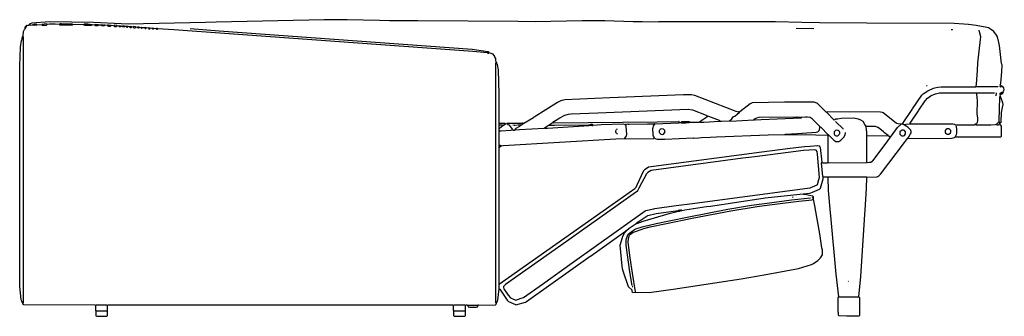
# Model space of a CAD drawing. Extents: x 35 to 115, y -20 to 100.
# Drawn here: x 91 to 113, y 78 to 85 of the extents above; entities that cross this region are included whole.
import ezdxf

# ---------------------------------------------------------------- set-up
doc = ezdxf.new("R2010")
doc.units = 0
doc.header["$MEASUREMENT"] = 0
doc.layers.add('DIBUJOS', color=7, linetype='CONTINUOUS')

# ---------------------------------------------------------------- blocks, each defined once
blk = doc.blocks.new('BLOCK_10')
at = {"layer": 'DIBUJOS', "color": 250}
for points in [[(91.413, 84.648), (91.413, 84.654), (91.425, 84.665)], [(91.431, 84.665), (91.425, 84.665)], [(91.437, 84.665), (91.431, 84.665)], [(91.431, 84.66), (91.431, 84.665)], [(112.667, 83.32), (112.661, 83.331), (112.671, 83.361), (112.675, 83.371), (112.693, 83.621), (112.702, 83.772), (112.695, 83.783), (112.688, 83.8), (112.641, 84.195), (112.628, 84.26), (112.601, 84.38), (112.579, 84.421), (112.522, 84.503), (112.465, 84.539), (112.4, 84.577), (112.326, 84.598), (112.134, 84.633), (111.966, 84.651), (111.653, 84.674), (109.741, 84.686), (108.704, 84.692), (108.315, 84.697), (107.742, 84.712), (105.192, 84.712), (105.187, 84.706), (104.827, 84.709), (104.625, 84.715), (104.01, 84.735), (103.512, 84.732), (102.486, 84.715), (102.11, 84.72), (99.914, 84.735), (99.908, 84.732), (99.299, 84.732), (99.074, 84.738), (98.372, 84.758), (97.868, 84.758), (95.504, 84.703), (95.267, 84.697), (93.58, 84.657), (93.424, 84.668), (92.822, 84.697), (91.86, 84.712), (91.472, 84.681), (91.437, 84.665)], [(91.807, 84.654), (91.79, 84.665), (91.743, 84.662), (91.686, 84.654)], [(92.074, 84.654), (92.086, 84.665)], [(92.091, 84.665), (92.086, 84.665)], [(92.097, 84.665), (92.091, 84.665)], [(92.091, 84.66), (92.091, 84.665)], [(92.103, 84.665), (92.097, 84.665)], [(92.109, 84.665), (92.103, 84.665)], [(92.115, 84.665), (92.109, 84.665)], [(92.109, 84.66), (92.109, 84.665)], [(92.341, 84.66), (92.115, 84.665)], [(91.28, 84.404), (91.289, 84.497), (91.31, 84.543), (91.321, 84.561)], [(91.321, 84.573), (91.321, 84.584), (91.327, 84.59)], [(91.321, 84.567), (91.321, 84.573)], [(91.327, 84.567), (91.321, 84.567)], [(91.321, 84.561), (91.321, 84.567)], [(91.327, 84.596), (91.332, 84.602)], [(91.327, 84.59), (91.327, 84.596)], [(91.332, 84.59), (91.327, 84.59)], [(91.327, 84.567), (91.338, 84.578), (91.338, 84.584)], [(91.332, 84.607), (91.338, 84.613)], [(91.332, 84.602), (91.332, 84.607)], [(91.338, 84.602), (91.332, 84.602)], [(91.338, 84.584), (91.332, 84.59)], [(91.338, 84.619), (91.35, 84.631), (91.355, 84.631)], [(91.338, 84.613), (91.338, 84.619)], [(91.344, 84.613), (91.338, 84.613)], [(91.344, 84.596), (91.338, 84.602)], [(91.338, 84.584), (91.344, 84.596)], [(91.35, 84.607), (91.344, 84.613)], [(91.344, 84.596), (91.35, 84.607)], [(91.35, 84.607), (91.361, 84.619), (91.361, 84.625)], [(91.361, 84.631), (91.355, 84.631)], [(91.367, 84.631), (91.361, 84.631)], [(91.361, 84.625), (91.361, 84.631)], [(91.367, 84.631), (91.408, 84.642)], [(91.413, 84.642), (91.408, 84.642)], [(91.413, 84.642), (91.413, 84.648)], [(91.425, 84.636), (91.413, 84.642)], [(91.431, 84.636), (91.425, 84.636)], [(91.431, 84.642), (91.431, 84.66)], [(91.431, 84.636), (91.431, 84.642)], [(91.437, 84.636), (91.431, 84.636)], [(91.437, 84.636), (91.489, 84.648)], [(91.489, 84.648), (91.495, 84.654), (91.512, 84.654)], [(91.512, 84.636), (91.5, 84.636), (91.489, 84.648)], [(91.518, 84.654), (91.512, 84.654)], [(91.518, 84.636), (91.512, 84.636)], [(91.524, 84.654), (91.518, 84.654)], [(91.518, 84.648), (91.518, 84.654)], [(91.518, 84.642), (91.518, 84.648)], [(91.518, 84.636), (91.518, 84.642)], [(91.524, 84.636), (91.518, 84.636)], [(91.581, 84.648), (91.57, 84.655), (91.564, 84.66), (91.524, 84.654)], [(91.524, 84.636), (91.575, 84.643), (91.581, 84.648)], [(91.581, 84.648), (91.686, 84.654)], [(91.686, 84.654), (91.697, 84.642), (91.79, 84.642), (91.801, 84.649), (91.807, 84.654)], [(92.074, 84.654), (91.981, 84.66), (91.86, 84.66), (91.807, 84.654)], [(92.086, 84.642), (92.074, 84.654)], [(92.091, 84.642), (92.086, 84.642)], [(92.091, 84.648), (92.091, 84.66)], [(92.091, 84.642), (92.091, 84.648)], [(92.097, 84.642), (92.091, 84.642)], [(92.103, 84.642), (92.097, 84.642)], [(92.109, 84.642), (92.103, 84.642)], [(92.109, 84.648), (92.109, 84.66)], [(92.109, 84.642), (92.109, 84.648)], [(92.115, 84.642), (92.109, 84.642)], [(92.341, 84.642), (92.115, 84.642)], [(92.346, 84.66), (92.341, 84.66)], [(92.346, 84.642), (92.341, 84.642)], [(92.352, 84.66), (92.346, 84.66)], [(92.346, 84.654), (92.346, 84.66)], [(92.346, 84.648), (92.346, 84.654)], [(92.346, 84.642), (92.346, 84.648)], [(92.352, 84.642), (92.346, 84.642)], [(92.364, 84.654), (92.352, 84.66)], [(92.352, 84.642), (92.364, 84.654)], [(92.601, 84.648), (92.364, 84.654)], [(92.601, 84.648), (92.613, 84.66), (92.619, 84.66)], [(92.619, 84.636), (92.613, 84.636), (92.601, 84.648)], [(92.624, 84.66), (92.619, 84.66)], [(92.624, 84.636), (92.619, 84.636)], [(92.63, 84.66), (92.624, 84.66)], [(92.624, 84.654), (92.624, 84.66)], [(92.624, 84.642), (92.624, 84.654)], [(92.624, 84.636), (92.624, 84.642)], [(92.63, 84.636), (92.624, 84.636)], [(92.787, 84.648), (92.694, 84.657), (92.63, 84.66)], [(92.63, 84.636), (92.775, 84.636), (92.787, 84.648)], [(92.845, 84.642), (92.787, 84.648)], [(92.926, 84.642), (92.92, 84.646), (92.856, 84.654), (92.845, 84.642)], [(92.845, 84.642), (92.856, 84.631), (92.914, 84.631), (92.926, 84.642)], [(92.984, 84.636), (92.926, 84.642)], [(92.984, 84.636), (92.995, 84.648), (93.019, 84.644), (93.042, 84.642)], [(93.042, 84.625), (92.995, 84.625), (92.984, 84.636)], [(93.047, 84.642), (93.042, 84.642)], [(93.047, 84.625), (93.042, 84.625)], [(93.053, 84.642), (93.047, 84.642)], [(93.047, 84.636), (93.047, 84.642)], [(93.047, 84.631), (93.047, 84.636)], [(93.047, 84.625), (93.047, 84.631)], [(93.053, 84.625), (93.047, 84.625)], [(93.065, 84.636), (93.053, 84.642)], [(93.053, 84.625), (93.065, 84.636)], [(93.123, 84.631), (93.065, 84.636)], [(93.123, 84.631), (93.134, 84.642)], [(93.134, 84.619), (93.123, 84.631)], [(93.14, 84.642), (93.134, 84.642)], [(93.14, 84.619), (93.134, 84.619)], [(93.146, 84.642), (93.14, 84.642)], [(93.14, 84.636), (93.14, 84.642)], [(93.14, 84.625), (93.14, 84.636)], [(93.14, 84.619), (93.14, 84.625)], [(93.146, 84.619), (93.14, 84.619)], [(93.204, 84.631), (93.146, 84.642)], [(93.146, 84.619), (93.192, 84.619), (93.204, 84.631)], [(93.268, 84.625), (93.204, 84.631)], [(93.337, 84.625), (93.331, 84.628), (93.279, 84.636), (93.268, 84.625)], [(93.268, 84.625), (93.279, 84.613), (93.326, 84.613), (93.337, 84.625)], [(93.372, 84.619), (93.337, 84.625)], [(93.424, 84.619), (93.385, 84.627), (93.372, 84.619)], [(93.372, 84.619), (93.384, 84.607), (93.412, 84.607), (93.424, 84.619)], [(93.447, 84.613), (93.424, 84.619)], [(93.447, 84.613), (93.459, 84.625), (93.471, 84.621), (93.482, 84.619)], [(93.482, 84.602), (93.459, 84.602), (93.447, 84.613)], [(93.488, 84.619), (93.482, 84.619)], [(93.488, 84.602), (93.482, 84.602)], [(93.494, 84.619), (93.488, 84.619)], [(93.488, 84.613), (93.488, 84.619)], [(93.488, 84.607), (93.488, 84.613)], [(93.488, 84.602), (93.488, 84.607)], [(93.494, 84.602), (93.488, 84.602)], [(93.505, 84.613), (93.494, 84.619)], [(93.494, 84.602), (93.505, 84.613)], [(93.534, 84.607), (93.505, 84.613)], [(93.575, 84.607), (93.547, 84.615), (93.534, 84.607)], [(93.534, 84.607), (93.546, 84.596), (93.563, 84.596), (93.575, 84.607)], [(93.609, 84.602), (93.575, 84.607)], [(93.656, 84.602), (93.65, 84.605), (93.621, 84.613), (93.609, 84.602)], [(93.609, 84.602), (93.621, 84.59), (93.644, 84.59), (93.656, 84.602)], [(93.691, 84.596), (93.656, 84.602)], [(93.743, 84.596), (93.737, 84.599), (93.702, 84.607), (93.691, 84.596)], [(93.691, 84.596), (93.702, 84.584), (93.731, 84.584), (93.743, 84.596)], [(93.778, 84.59), (93.743, 84.596)], [(93.778, 84.59), (93.789, 84.602), (93.795, 84.596)], [(93.789, 84.578), (93.778, 84.59)], [(93.795, 84.578), (93.789, 84.578)], [(93.801, 84.596), (93.795, 84.596)], [(93.795, 84.59), (93.795, 84.596)], [(93.795, 84.584), (93.795, 84.59)], [(93.795, 84.578), (93.795, 84.584)], [(93.801, 84.578), (93.795, 84.578)], [(93.824, 84.59), (93.818, 84.596), (93.801, 84.596)], [(93.801, 84.578), (93.812, 84.578), (93.824, 84.59)], [(93.859, 84.584), (93.824, 84.59)], [(93.888, 84.584), (93.871, 84.592), (93.859, 84.584)], [(93.859, 84.584), (93.87, 84.573), (93.876, 84.573), (93.888, 84.584)], [(93.94, 84.578), (93.888, 84.584)], [(93.975, 84.578), (93.952, 84.586), (93.94, 84.578)], [(93.94, 84.578), (93.951, 84.567), (93.963, 84.567), (93.975, 84.578)], [(94.021, 84.573), (93.975, 84.578)], [(94.061, 84.573), (94.034, 84.581), (94.021, 84.573)], [(94.021, 84.573), (94.032, 84.561), (94.05, 84.561), (94.061, 84.573)], [(94.102, 84.567), (94.061, 84.573)], [(94.143, 84.567), (94.115, 84.575), (94.102, 84.567)], [(94.102, 84.567), (94.114, 84.555), (94.131, 84.555), (94.143, 84.567)], [(94.189, 84.561), (94.143, 84.567)], [(94.224, 84.561), (94.218, 84.567), (94.195, 84.567), (94.189, 84.561)], [(94.189, 84.561), (94.2, 84.549), (94.212, 84.549), (94.224, 84.561)], [(101.438, 84.033), (101.119, 84.065), (94.577, 84.535), (94.224, 84.561)], [(101.449, 84.056), (101.108, 84.105), (95.568, 84.511), (94.936, 84.555)], [(108.582, 84.561), (108.194, 84.567)], [(111.583, 84.544), (111.612, 84.544), (111.618, 84.549)], [(112.134, 83.296), (112.143, 83.349), (112.16, 83.645), (112.172, 83.813), (112.229, 84.323), (112.232, 84.381), (112.205, 84.492), (112.198, 84.526)], [(91.274, 78.551), (91.249, 78.603), (91.236, 78.633), (91.208, 78.934), (91.205, 78.94), (91.205, 83.749), (91.225, 84.155), (91.248, 84.3), (91.249, 84.306), (91.265, 84.386), (91.274, 84.399)], [(91.28, 84.399), (91.274, 84.399)], [(91.28, 84.399), (91.28, 84.404)], [(91.28, 84.393), (91.28, 84.399)], [(91.28, 78.557), (91.288, 78.58), (91.288, 84.37), (91.28, 84.393)], [(101.443, 84.033), (101.438, 84.033)], [(101.443, 84.039), (101.449, 84.05)], [(101.443, 84.033), (101.443, 84.039)], [(101.443, 84.033), (101.449, 84.027), (101.467, 84.027), (101.472, 84.033)], [(101.455, 84.056), (101.449, 84.056)], [(101.449, 84.05), (101.449, 84.056)], [(101.472, 84.039), (101.472, 84.045), (101.461, 84.052), (101.455, 84.056)], [(101.472, 84.033), (101.472, 84.039)], [(101.478, 84.033), (101.472, 84.033)], [(101.629, 83.83), (101.626, 83.882), (101.621, 83.911), (101.604, 83.94), (101.599, 83.951), (101.565, 84.004), (101.478, 84.033)], [(101.635, 78.557), (101.623, 78.569), (101.623, 83.807), (101.629, 83.818)], [(101.629, 83.824), (101.629, 83.83)], [(101.635, 83.824), (101.629, 83.824)], [(101.629, 83.818), (101.629, 83.824)], [(101.698, 82.496), (101.695, 83.128), (101.678, 83.662), (101.656, 83.777), (101.654, 83.784), (101.646, 83.818), (101.635, 83.824)], [(110.523, 82.478), (110.524, 82.484), (110.733, 82.797), (110.742, 82.81), (110.946, 83.105), (110.975, 83.134), (111.073, 83.205), (111.086, 83.213), (111.196, 83.26), (111.229, 83.269), (111.294, 83.282), (111.363, 83.287), (112.128, 83.291)], [(110.685, 82.484), (110.688, 82.495), (110.872, 82.768), (110.881, 82.781), (111.017, 82.982), (111.068, 83.041), (111.138, 83.092), (111.149, 83.098), (111.231, 83.132), (111.241, 83.136), (111.328, 83.157), (112.134, 83.157), (112.14, 83.151)], [(111.062, 83.314), (111.045, 83.314)], [(112.134, 83.291), (112.128, 83.291)], [(112.134, 83.291), (112.134, 83.296)], [(112.14, 83.291), (112.134, 83.291)], [(112.615, 83.291), (112.14, 83.291)], [(112.145, 83.151), (112.151, 83.157), (112.534, 83.157)], [(112.568, 83.093), (112.574, 83.157)], [(112.655, 83.296), (112.667, 83.32)], [(112.661, 83.291), (112.655, 83.291), (112.655, 83.296)], [(112.661, 83.122), (112.655, 83.128), (112.655, 83.151), (112.678, 83.164), (112.69, 83.163)], [(112.661, 83.291), (112.684, 83.298), (112.69, 83.302)], [(112.69, 83.302), (112.667, 83.32)], [(112.725, 83.18), (112.748, 83.227), (112.735, 83.267), (112.73, 83.278), (112.719, 83.296), (112.69, 83.302)], [(112.696, 83.163), (112.69, 83.163)], [(112.69, 83.146), (112.696, 83.157)], [(112.702, 83.163), (112.696, 83.163)], [(112.696, 83.157), (112.696, 83.163)], [(112.702, 83.163), (112.708, 83.169)], [(112.713, 83.151), (112.702, 83.163)], [(112.713, 83.169), (112.708, 83.169)], [(112.713, 83.175), (112.725, 83.18)], [(112.713, 83.169), (112.713, 83.175)], [(112.719, 83.163), (112.713, 83.169)], [(112.713, 83.151), (112.719, 83.157)], [(112.725, 83.163), (112.719, 83.163)], [(112.719, 83.157), (112.719, 83.163)], [(112.725, 83.163), (112.731, 83.169), (112.725, 83.18)], [(102.226, 82.49), (102.238, 82.495), (102.447, 82.622), (102.464, 82.634), (102.974, 82.953), (102.991, 82.964), (103.066, 82.999), (103.077, 83.002), (103.135, 83.015), (104.12, 83.055), (105.731, 83.122), (105.905, 83.122), (105.968, 83.108), (106.872, 82.761), (106.931, 82.745)], [(108.854, 82.739), (108.651, 82.93), (108.647, 82.932), (108.588, 82.954), (107.939, 82.954), (107.238, 82.94), (107.231, 82.939), (107.185, 82.92), (106.965, 82.745)], [(112.117, 82.478), (112.145, 82.49), (112.157, 82.502), (112.159, 82.519), (112.169, 82.554), (112.169, 82.606), (112.151, 82.699), (112.163, 82.995), (112.155, 83.047), (112.145, 83.146)], [(112.145, 83.151), (112.14, 83.151)], [(112.145, 83.146), (112.145, 83.151)], [(112.638, 82.536), (112.652, 83.07), (112.661, 83.088)], [(112.655, 82.502), (112.661, 82.502), (112.679, 82.519), (112.682, 82.531), (112.687, 82.728), (112.71, 82.838), (112.725, 82.902), (112.715, 82.937), (112.666, 83.081), (112.661, 83.088)], [(112.667, 83.122), (112.661, 83.122)], [(112.661, 83.088), (112.667, 83.117)], [(112.673, 83.122), (112.667, 83.122)], [(112.667, 83.117), (112.667, 83.122)], [(112.673, 83.122), (112.69, 83.14)], [(112.69, 83.14), (112.69, 83.146)], [(112.696, 83.14), (112.69, 83.14)], [(112.696, 83.14), (112.702, 83.14), (112.713, 83.151)], [(102.875, 82.513), (102.893, 82.529), (103.026, 82.611), (103.129, 82.671), (103.21, 82.695), (103.269, 82.702), (103.854, 82.725), (105.83, 82.803), (105.928, 82.784), (106.223, 82.669), (106.23, 82.666), (106.252, 82.657), (106.264, 82.647)], [(106.531, 82.542), (106.56, 82.536), (106.733, 82.549), (106.787, 82.593), (106.826, 82.641), (106.849, 82.648), (106.9, 82.689), (106.948, 82.728)], [(106.936, 82.745), (106.931, 82.745)], [(106.942, 82.745), (106.936, 82.745)], [(106.936, 82.739), (106.936, 82.745)], [(106.948, 82.728), (106.936, 82.739)], [(106.954, 82.745), (106.948, 82.751), (106.942, 82.745)], [(106.948, 82.728), (106.96, 82.739)], [(106.96, 82.745), (106.954, 82.745)], [(106.965, 82.745), (106.96, 82.745)], [(106.96, 82.739), (106.96, 82.745)], [(108.86, 82.739), (108.854, 82.739)], [(108.866, 82.739), (108.86, 82.739)], [(108.86, 82.734), (108.86, 82.739)], [(109.723, 82.42), (109.699, 82.466), (109.66, 82.531), (109.608, 82.561), (109.561, 82.586), (109.486, 82.597), (109.44, 82.606), (109.179, 82.597), (109.098, 82.586), (109.063, 82.58), (109.028, 82.565), (108.86, 82.734)], [(110.477, 82.473), (110.425, 82.481), (110.396, 82.491), (110.385, 82.497), (110.1, 82.721), (110.083, 82.729), (110.042, 82.737), (108.872, 82.745), (108.866, 82.739)], [(102.875, 82.507), (102.875, 82.513)], [(102.88, 82.507), (102.886, 82.502), (105.152, 82.528), (105.627, 82.531)], [(105.633, 82.525), (105.633, 82.531), (105.627, 82.531)], [(105.633, 82.507), (105.633, 82.525)], [(105.679, 82.507), (105.679, 82.519), (105.691, 82.531), (105.853, 82.531), (105.864, 82.519)], [(105.685, 82.502), (105.783, 82.504), (105.852, 82.512), (105.864, 82.519)], [(105.864, 82.519), (106.073, 82.519), (106.079, 82.525)], [(106.085, 82.525), (106.079, 82.525)], [(106.085, 82.531), (106.264, 82.647)], [(106.085, 82.525), (106.09, 82.519), (106.177, 82.519), (106.519, 82.539), (106.525, 82.542)], [(106.085, 82.525), (106.085, 82.531)], [(106.525, 82.548), (106.519, 82.553), (106.281, 82.645), (106.264, 82.647)], [(106.525, 82.542), (106.525, 82.548)], [(106.531, 82.542), (106.525, 82.542)], [(106.757, 82.542), (107.267, 82.571)], [(107.272, 82.571), (107.267, 82.571)], [(107.272, 82.577), (107.278, 82.583)], [(107.272, 82.571), (107.272, 82.577)], [(107.278, 82.571), (107.272, 82.571)], [(107.284, 82.583), (107.278, 82.583)], [(107.278, 82.571), (107.284, 82.565), (107.29, 82.571)], [(107.284, 82.589), (107.295, 82.596), (107.331, 82.615), (107.388, 82.626), (108.205, 82.635), (108.217, 82.635), (108.31, 82.63), (108.321, 82.623)], [(107.284, 82.583), (107.284, 82.589)], [(107.29, 82.577), (107.284, 82.583)], [(107.29, 82.571), (107.29, 82.577)], [(107.296, 82.571), (107.29, 82.571)], [(107.296, 82.571), (107.429, 82.574), (108.304, 82.615), (108.321, 82.623)], [(108.709, 82.42), (108.709, 82.426), (108.541, 82.594), (108.523, 82.605), (108.519, 82.607), (108.499, 82.617), (108.437, 82.629), (108.396, 82.626), (108.321, 82.623)], [(109.219, 82.368), (109.219, 82.374), (109.063, 82.526), (109.057, 82.531)], [(112.574, 82.473), (112.632, 82.531)], [(112.638, 82.531), (112.632, 82.531)], [(112.638, 82.531), (112.638, 82.536)], [(112.65, 82.502), (112.638, 82.531)], [(101.698, 82.49), (101.698, 82.496)], [(101.704, 82.49), (101.698, 82.49)], [(101.698, 82.484), (101.698, 82.49)], [(101.698, 82.461), (101.698, 82.484)], [(101.698, 82.455), (101.698, 82.461)], [(101.704, 82.455), (101.698, 82.455)], [(101.698, 82.449), (101.698, 82.455)], [(101.698, 82.391), (101.698, 82.449)], [(101.698, 82.386), (101.698, 82.391)], [(101.704, 82.386), (101.698, 82.386)], [(101.698, 82.38), (101.698, 82.386)], [(101.698, 82.333), (101.698, 82.38)], [(101.698, 82.328), (101.698, 82.333)], [(101.704, 82.328), (101.698, 82.328)], [(101.698, 82.322), (101.698, 82.328)], [(101.698, 82.009), (101.698, 82.322)], [(101.832, 82.484), (101.826, 82.49), (101.704, 82.49)], [(101.774, 82.444), (101.762, 82.455), (101.704, 82.455)], [(101.704, 82.386), (101.774, 82.444)], [(101.704, 82.328), (101.739, 82.33), (101.954, 82.343), (101.981, 82.349), (101.994, 82.357)], [(101.774, 82.444), (101.832, 82.484)], [(101.832, 82.484), (101.866, 82.49)], [(101.872, 82.49), (101.866, 82.49)], [(101.878, 82.49), (101.872, 82.49)], [(101.872, 82.484), (101.872, 82.49)], [(101.994, 82.357), (101.963, 82.396), (101.919, 82.449), (101.896, 82.462), (101.872, 82.484)], [(101.878, 82.49), (101.884, 82.496), (102.202, 82.496)], [(101.976, 82.449), (101.971, 82.449)], [(102.005, 82.449), (101.994, 82.455)], [(101.994, 82.357), (102.005, 82.345), (102.029, 82.345), (102.04, 82.351)], [(102.017, 82.449), (102.023, 82.455)], [(102.034, 82.449), (102.052, 82.455)], [(102.046, 82.351), (102.04, 82.351)], [(102.046, 82.357), (102.046, 82.362), (102.069, 82.386), (102.145, 82.431), (102.162, 82.444)], [(102.046, 82.351), (102.046, 82.357)], [(102.052, 82.351), (102.046, 82.351)], [(102.052, 82.351), (102.139, 82.354), (102.683, 82.386)], [(102.075, 82.449), (102.081, 82.455)], [(102.162, 82.449), (102.156, 82.455), (102.121, 82.449), (102.098, 82.455)], [(102.168, 82.449), (102.162, 82.449)], [(102.162, 82.444), (102.162, 82.449)], [(102.168, 82.449), (102.214, 82.478)], [(102.208, 82.496), (102.202, 82.496)], [(102.214, 82.496), (102.208, 82.496)], [(102.208, 82.49), (102.208, 82.496)], [(102.214, 82.484), (102.208, 82.49)], [(102.226, 82.49), (102.214, 82.496)], [(102.22, 82.484), (102.214, 82.484)], [(102.214, 82.478), (102.214, 82.484)], [(102.22, 82.484), (102.226, 82.49)], [(102.689, 82.386), (102.683, 82.386)], [(102.689, 82.391), (102.689, 82.397), (102.777, 82.453), (102.788, 82.455)], [(102.689, 82.386), (102.689, 82.391)], [(102.695, 82.386), (102.689, 82.386)], [(102.695, 82.386), (102.753, 82.388), (103.663, 82.442), (103.674, 82.449)], [(102.793, 82.455), (102.788, 82.455)], [(102.793, 82.461), (102.812, 82.477), (102.858, 82.506), (102.869, 82.507)], [(102.793, 82.455), (102.793, 82.461)], [(102.799, 82.455), (102.793, 82.455)], [(102.799, 82.455), (102.805, 82.449), (102.904, 82.452), (103.652, 82.463), (103.668, 82.455)], [(102.875, 82.507), (102.869, 82.507)], [(102.88, 82.507), (102.875, 82.507)], [(103.674, 82.455), (103.668, 82.455)], [(103.674, 82.455), (103.692, 82.467)], [(103.674, 82.449), (103.674, 82.455)], [(103.68, 82.449), (103.674, 82.449)], [(103.692, 82.444), (103.68, 82.449)], [(103.697, 82.467), (103.692, 82.467)], [(103.697, 82.444), (103.692, 82.444)], [(103.703, 82.467), (103.697, 82.467)], [(103.697, 82.461), (103.697, 82.467)], [(103.697, 82.449), (103.697, 82.461)], [(103.697, 82.444), (103.697, 82.449)], [(103.703, 82.444), (103.697, 82.444)], [(103.709, 82.467), (103.703, 82.467)], [(103.709, 82.444), (103.703, 82.444)], [(103.715, 82.467), (103.709, 82.467)], [(103.715, 82.444), (103.709, 82.444)], [(103.721, 82.467), (103.715, 82.467)], [(103.715, 82.461), (103.715, 82.467)], [(103.715, 82.449), (103.715, 82.461)], [(103.715, 82.444), (103.715, 82.449)], [(103.721, 82.444), (103.715, 82.444)], [(103.755, 82.455), (103.737, 82.465), (103.721, 82.467)], [(103.721, 82.444), (103.744, 82.444), (103.755, 82.455)], [(103.755, 82.455), (103.929, 82.464), (104.416, 82.478), (104.451, 82.467)], [(104.288, 82.252), (104.254, 82.281), (104.252, 82.286), (104.248, 82.293), (104.248, 82.328), (104.255, 82.344), (104.259, 82.351)], [(104.265, 82.362), (104.283, 82.374)], [(104.445, 82.165), (104.478, 82.201), (104.491, 82.246), (104.476, 82.427), (104.467, 82.449), (104.456, 82.461)], [(104.456, 82.467), (104.451, 82.467)], [(104.462, 82.467), (104.456, 82.467)], [(104.456, 82.461), (104.456, 82.467)], [(104.462, 82.467), (104.509, 82.478), (104.52, 82.473), (104.538, 82.476), (104.943, 82.478), (104.949, 82.484), (104.961, 82.478), (104.972, 82.478), (104.978, 82.484), (105.088, 82.484), (105.094, 82.478)], [(105.094, 82.171), (105.092, 82.176), (105.073, 82.212), (105.068, 82.235), (105.059, 82.386), (105.062, 82.392), (105.073, 82.436), (105.1, 82.473)], [(105.1, 82.478), (105.094, 82.478)], [(105.105, 82.478), (105.1, 82.478)], [(105.1, 82.473), (105.1, 82.478)], [(105.105, 82.478), (105.627, 82.502)], [(105.262, 82.246), (105.291, 82.258), (105.32, 82.293), (105.32, 82.333), (105.314, 82.345), (105.291, 82.368), (105.244, 82.374), (105.227, 82.368), (105.204, 82.345), (105.198, 82.328), (105.198, 82.299), (105.204, 82.281), (105.233, 82.252), (105.262, 82.246)], [(105.633, 82.502), (105.627, 82.502)], [(105.633, 82.502), (105.633, 82.507)], [(105.638, 82.502), (105.633, 82.502)], [(105.673, 82.502), (105.638, 82.502)], [(105.679, 82.502), (105.673, 82.502)], [(105.679, 82.502), (105.679, 82.507)], [(105.685, 82.502), (105.679, 82.502)], [(107.956, 82.252), (107.962, 82.255), (108.217, 82.273), (108.327, 82.278), (108.635, 82.297), (108.669, 82.304), (108.698, 82.333), (108.702, 82.346), (108.709, 82.409)], [(108.709, 82.415), (108.709, 82.42)], [(108.715, 82.415), (108.709, 82.415)], [(108.709, 82.409), (108.709, 82.415)], [(108.895, 82.241), (108.89, 82.247), (108.739, 82.399), (108.715, 82.415)], [(109.103, 82.217), (109.138, 82.246), (109.143, 82.259), (109.15, 82.27), (109.15, 82.293), (109.139, 82.311), (109.121, 82.333), (109.109, 82.337), (109.069, 82.345), (109.057, 82.339), (109.027, 82.305), (109.022, 82.299), (109.022, 82.264), (109.034, 82.241), (109.046, 82.229), (109.069, 82.22), (109.103, 82.217)], [(109.723, 82.415), (109.723, 82.42)], [(109.729, 82.415), (109.723, 82.415)], [(109.723, 82.409), (109.723, 82.415)], [(109.741, 82.223), (109.738, 82.298), (109.723, 82.409)], [(110.21, 82.217), (110.21, 82.223), (110.13, 82.288), (110.105, 82.309), (109.991, 82.398), (109.979, 82.404), (109.932, 82.42), (109.735, 82.42), (109.729, 82.415)], [(110.257, 82.188), (110.278, 82.218), (110.413, 82.403), (110.483, 82.467)], [(110.54, 82.217), (110.564, 82.229), (110.587, 82.264), (110.587, 82.304), (110.564, 82.333), (110.558, 82.335), (110.54, 82.345), (110.511, 82.345), (110.471, 82.316), (110.47, 82.311), (110.465, 82.304), (110.465, 82.258), (110.477, 82.241), (110.493, 82.228), (110.507, 82.221), (110.54, 82.217)], [(110.483, 82.473), (110.477, 82.473)], [(110.488, 82.473), (110.483, 82.473)], [(110.483, 82.467), (110.483, 82.473)], [(110.517, 82.473), (110.488, 82.473)], [(110.523, 82.473), (110.517, 82.473)], [(110.523, 82.473), (110.523, 82.478)], [(110.529, 82.473), (110.523, 82.473)], [(110.54, 82.467), (110.529, 82.473)], [(110.54, 82.467), (110.593, 82.476), (110.68, 82.478)], [(110.633, 82.165), (110.658, 82.199), (110.696, 82.259), (110.708, 82.287), (110.708, 82.322), (110.705, 82.328), (110.703, 82.345), (110.639, 82.409), (110.563, 82.453), (110.54, 82.467)], [(110.685, 82.478), (110.68, 82.478)], [(110.685, 82.478), (110.685, 82.484)], [(110.691, 82.478), (110.685, 82.478)], [(110.691, 82.478), (111.618, 82.484), (111.624, 82.481), (111.658, 82.471), (111.67, 82.461), (112.093, 82.461), (112.104, 82.468), (112.111, 82.473)], [(111.473, 82.264), (111.479, 82.263), (111.497, 82.252), (111.531, 82.252), (111.572, 82.287), (111.578, 82.299), (111.578, 82.333), (111.566, 82.351), (111.543, 82.369), (111.537, 82.374), (111.491, 82.374), (111.479, 82.368), (111.456, 82.339), (111.456, 82.293), (111.468, 82.27)], [(111.682, 82.2), (111.683, 82.205), (111.703, 82.247), (111.707, 82.275), (111.711, 82.281), (111.711, 82.374), (111.702, 82.409), (111.699, 82.432)], [(111.688, 82.194), (112.668, 82.199), (112.684, 82.212), (112.686, 82.223), (112.69, 82.229), (112.69, 82.432), (112.667, 82.461), (112.65, 82.473)], [(112.117, 82.473), (112.111, 82.473)], [(112.117, 82.473), (112.117, 82.478)], [(112.117, 82.473), (112.128, 82.461), (112.453, 82.461), (112.545, 82.47), (112.574, 82.473)], [(112.574, 82.473), (112.586, 82.461), (112.621, 82.461), (112.632, 82.468), (112.638, 82.473)], [(112.644, 82.473), (112.638, 82.473)], [(112.644, 82.478), (112.644, 82.49), (112.65, 82.496)], [(112.644, 82.473), (112.644, 82.478)], [(112.65, 82.473), (112.644, 82.473)], [(112.655, 82.502), (112.65, 82.502)], [(112.65, 82.496), (112.65, 82.502)], [(101.745, 82.003), (101.785, 82.011), (104.248, 82.151), (104.439, 82.159)], [(104.445, 82.159), (104.439, 82.159)], [(104.445, 82.159), (104.445, 82.165)], [(104.445, 82.159), (104.451, 82.154), (105.082, 82.162), (105.088, 82.165)], [(105.094, 82.165), (105.088, 82.165)], [(105.094, 82.165), (105.094, 82.171)], [(105.1, 82.165), (105.094, 82.165)], [(105.1, 82.165), (105.105, 82.164), (105.152, 82.148), (105.32, 82.148), (105.951, 82.177), (105.957, 82.171), (106.062, 82.174), (106.125, 82.179), (106.311, 82.191), (106.45, 82.197), (107.585, 82.244), (107.95, 82.246)], [(107.956, 82.246), (107.95, 82.246)], [(107.956, 82.246), (107.956, 82.252)], [(108.883, 82.229), (108.623, 82.232), (107.962, 82.243), (107.956, 82.246)], [(108.889, 82.229), (108.883, 82.229)], [(108.889, 82.229), (108.895, 82.235)], [(108.889, 82.223), (108.889, 82.229)], [(108.895, 81.643), (108.895, 82.217), (108.889, 82.223)], [(108.901, 82.241), (108.895, 82.241)], [(108.895, 82.235), (108.895, 82.241)], [(108.901, 82.241), (109.018, 82.126), (109.063, 82.096), (109.127, 82.096), (109.173, 82.125), (109.237, 82.188), (109.267, 82.241), (109.272, 82.293)], [(109.741, 82.217), (109.741, 82.223)], [(109.747, 82.217), (109.741, 82.217)], [(109.741, 82.212), (109.741, 82.217)], [(109.741, 81.643), (109.741, 82.212)], [(109.741, 81.312), (109.962, 81.322), (109.983, 81.331), (110.003, 81.346), (110.042, 81.382), (110.562, 82.073), (110.627, 82.159)], [(110.204, 82.212), (109.747, 82.217)], [(109.747, 81.637), (109.799, 81.64), (109.827, 81.645), (109.856, 81.662), (109.874, 81.672), (110.183, 82.089), (110.251, 82.183)], [(110.21, 82.212), (110.204, 82.212)], [(110.21, 82.212), (110.21, 82.217)], [(110.216, 82.212), (110.21, 82.212)], [(110.251, 82.188), (110.221, 82.21), (110.216, 82.212)], [(110.257, 82.188), (110.251, 82.188)], [(110.251, 82.183), (110.251, 82.188)], [(110.633, 82.159), (110.627, 82.159)], [(110.633, 82.159), (110.633, 82.165)], [(110.639, 82.159), (110.633, 82.159)], [(110.639, 82.159), (111.595, 82.168), (111.624, 82.173), (111.63, 82.175), (111.658, 82.184), (111.676, 82.194)], [(111.473, 82.264), (111.468, 82.264), (111.468, 82.27)], [(111.682, 82.194), (111.676, 82.194)], [(111.682, 82.194), (111.682, 82.2)], [(111.688, 82.194), (111.682, 82.194)], [(101.698, 82.003), (101.698, 82.009)], [(101.704, 82.003), (101.698, 82.003)], [(101.698, 81.997), (101.698, 82.003)], [(101.698, 81.968), (101.698, 81.997)], [(101.698, 81.962), (101.698, 81.968)], [(101.704, 81.962), (101.698, 81.962)], [(101.698, 81.956), (101.698, 81.962)], [(101.698, 78.986), (101.698, 81.956)], [(101.733, 82.003), (101.727, 82.009), (101.71, 82.009), (101.704, 82.003)], [(101.704, 78.981), (104.168, 80.719), (104.665, 81.069), (104.694, 81.098), (104.716, 81.145), (104.862, 81.463), (104.891, 81.492), (104.961, 81.538), (104.966, 81.54), (107.446, 81.866), (108.066, 81.947), (108.374, 81.983), (108.501, 81.994), (108.663, 82.009), (108.669, 82.005), (108.698, 81.997), (108.715, 81.98), (108.72, 81.967), (108.722, 81.963), (108.756, 81.643)], [(101.704, 81.962), (101.739, 81.997)], [(101.739, 82.003), (101.733, 82.003)], [(101.745, 82.003), (101.739, 82.003)], [(101.739, 81.997), (101.739, 82.003)], [(104.717, 81.011), (104.699, 80.995), (103.042, 79.823), (101.832, 78.969), (101.791, 78.922), (101.791, 78.899), (101.801, 78.876), (101.894, 78.736), (101.942, 78.673), (102.012, 78.646), (102.058, 78.627), (102.174, 78.666), (102.226, 78.683), (102.642, 78.976), (103.291, 79.44), (104.892, 80.579), (104.908, 80.584), (105.077, 80.626), (105.105, 80.63), (105.569, 80.694), (105.923, 80.742), (108.494, 81.082), (108.501, 81.084), (108.652, 81.144), (108.663, 81.156), (108.69, 81.261), (108.704, 81.307), (108.66, 81.817), (108.65, 81.875), (108.634, 81.904), (108.594, 81.916), (108.477, 81.907), (108.356, 81.896), (107.29, 81.762), (107.029, 81.728), (105.024, 81.464), (104.949, 81.417), (104.92, 81.388), (104.753, 81.074), (104.723, 81.017)], [(108.785, 81.312), (108.777, 81.329), (108.75, 81.626), (108.756, 81.632)], [(108.756, 81.637), (108.756, 81.643)], [(108.762, 81.637), (108.756, 81.637)], [(108.756, 81.632), (108.756, 81.637)], [(108.762, 81.637), (108.767, 81.632), (108.883, 81.632), (108.889, 81.637)], [(108.895, 81.637), (108.889, 81.637)], [(108.895, 81.637), (108.895, 81.643)], [(108.901, 81.637), (108.895, 81.637)], [(108.901, 81.637), (108.906, 81.632), (109.735, 81.637)], [(109.741, 81.637), (109.735, 81.637)], [(109.741, 81.637), (109.741, 81.643)], [(109.747, 81.637), (109.741, 81.637)], [(108.35, 80.947), (108.357, 80.952), (108.484, 80.968), (108.512, 80.973), (108.552, 80.989), (108.6, 81.01), (108.704, 81.051), (108.727, 81.075), (108.782, 81.278), (108.785, 81.307)], [(108.791, 81.312), (108.785, 81.312)], [(108.785, 81.307), (108.785, 81.312)], [(108.889, 81.312), (108.883, 81.318), (108.796, 81.318), (108.791, 81.312)], [(108.895, 81.312), (108.889, 81.312)], [(108.901, 81.312), (108.895, 81.312)], [(108.895, 81.307), (108.895, 81.312)], [(109.127, 78.696), (109.066, 79.195), (108.95, 80.471), (108.944, 80.535), (108.903, 81.022), (108.895, 81.307)], [(109.735, 81.312), (109.729, 81.318), (108.906, 81.318), (108.901, 81.312)], [(109.561, 78.696), (109.562, 78.701), (109.61, 79.143), (109.697, 80.5), (109.703, 80.593), (109.732, 81.069), (109.741, 81.307)], [(109.741, 81.312), (109.735, 81.312)], [(109.741, 81.307), (109.741, 81.312)], [(104.723, 81.011), (104.717, 81.011)], [(104.723, 81.011), (104.723, 81.017)], [(104.729, 81.005), (104.723, 81.011)], [(104.607, 78.946), (104.553, 79.247), (104.474, 79.827), (104.474, 79.938), (104.482, 79.972), (104.52, 80.071), (104.574, 80.116), (104.66, 80.169), (104.689, 80.185), (104.822, 80.226), (104.857, 80.238), (105.129, 80.301), (105.412, 80.363), (105.847, 80.45), (106.698, 80.613), (107.22, 80.7), (107.498, 80.741), (108.09, 80.817), (108.507, 80.86)], [(104.682, 78.806), (104.611, 79.218), (104.563, 79.549), (104.534, 79.776), (104.52, 79.897), (104.529, 79.972), (104.549, 80.048), (104.572, 80.071), (104.631, 80.111), (104.654, 80.122), (104.822, 80.179), (104.863, 80.191), (105.002, 80.226), (105.36, 80.305), (105.917, 80.417), (106.762, 80.578), (107.342, 80.671), (107.614, 80.712), (108.251, 80.787), (108.542, 80.823), (108.553, 80.825)], [(104.688, 78.801), (104.978, 78.795), (105.557, 78.873), (105.598, 78.879), (106.988, 79.093), (107.493, 79.181), (108.245, 79.319), (108.529, 79.406), (108.576, 79.428), (108.67, 79.49), (108.728, 79.548), (108.767, 79.619), (108.767, 79.717), (108.759, 79.769), (108.713, 80.077), (108.609, 80.645), (108.607, 80.652), (108.574, 80.832), (108.576, 80.843)], [(105.691, 80.587), (105.76, 80.601), (106.235, 80.671), (106.322, 80.683), (107.475, 80.857), (107.515, 80.862), (108.275, 80.944), (108.35, 80.947)], [(108.113, 80.877), (108.124, 80.877), (108.13, 80.883)], [(108.576, 80.854), (108.57, 80.883), (108.553, 80.901), (108.419, 80.927), (108.363, 80.939), (108.35, 80.947)], [(108.57, 80.848), (108.565, 80.848), (108.552, 80.865), (108.547, 80.872)], [(108.576, 80.848), (108.57, 80.848)], [(108.576, 80.848), (108.576, 80.854)], [(108.576, 80.843), (108.576, 80.848)], [(104.723, 80.326), (104.735, 80.337), (104.931, 80.473), (104.948, 80.479), (105.129, 80.521), (105.609, 80.587)], [(105.615, 80.587), (105.609, 80.587)], [(105.621, 80.587), (105.615, 80.587)], [(105.615, 80.582), (105.615, 80.587)], [(105.621, 80.576), (105.615, 80.582)], [(105.65, 80.587), (105.644, 80.593), (105.626, 80.589), (105.621, 80.587)], [(105.621, 80.57), (105.621, 80.576)], [(105.627, 80.57), (105.644, 80.57), (105.65, 80.576)], [(105.656, 80.587), (105.65, 80.587)], [(105.656, 80.576), (105.65, 80.576)], [(105.691, 80.587), (105.685, 80.593), (105.662, 80.593), (105.656, 80.587)], [(105.656, 80.582), (105.656, 80.587)], [(105.656, 80.576), (105.656, 80.582)], [(105.662, 80.576), (105.656, 80.576)], [(105.662, 80.576), (105.684, 80.583), (105.691, 80.587)], [(104.729, 80.309), (104.844, 80.356), (105.412, 80.519), (105.621, 80.57)], [(105.627, 80.57), (105.621, 80.57)], [(104.468, 80.141), (104.468, 80.146), (104.474, 80.152), (104.48, 80.146)], [(104.485, 80.146), (104.48, 80.146)], [(104.485, 80.146), (104.539, 80.197), (104.695, 80.302), (104.7, 80.303)], [(104.485, 80.141), (104.485, 80.146)], [(104.706, 80.303), (104.7, 80.303)], [(104.706, 80.309), (104.706, 80.315), (104.717, 80.326)], [(104.706, 80.303), (104.706, 80.309)], [(104.711, 80.303), (104.706, 80.303)], [(104.711, 80.303), (104.723, 80.309)], [(104.723, 80.326), (104.717, 80.326)], [(104.723, 80.321), (104.723, 80.326)], [(104.723, 80.315), (104.723, 80.321)], [(104.723, 80.309), (104.723, 80.315)], [(104.729, 80.309), (104.723, 80.309)], [(101.698, 78.876), (101.709, 78.864), (101.872, 78.627), (101.901, 78.598), (102.052, 78.529), (102.063, 78.522), (102.273, 78.584), (102.296, 78.596), (103.687, 79.588), (103.691, 79.591), (104.458, 80.137), (104.462, 80.135)], [(104.613, 78.801), (104.609, 78.813), (104.607, 78.841), (104.526, 78.917), (104.412, 79.26), (104.397, 79.311), (104.384, 79.369), (104.341, 79.827), (104.392, 79.996), (104.397, 80.008), (104.435, 80.087), (104.468, 80.129)], [(104.462, 80.135), (104.468, 80.141)], [(104.468, 80.129), (104.462, 80.135)], [(104.474, 80.135), (104.468, 80.141)], [(104.468, 80.129), (104.474, 80.135)], [(104.474, 80.135), (104.485, 80.141)], [(101.635, 78.557), (101.66, 78.609), (101.667, 78.627), (101.693, 78.87)], [(101.693, 78.882), (101.698, 78.975)], [(101.693, 78.876), (101.693, 78.882)], [(101.698, 78.876), (101.693, 78.876)], [(101.693, 78.87), (101.693, 78.876)], [(101.698, 78.981), (101.698, 78.986)], [(101.704, 78.981), (101.698, 78.981)], [(101.698, 78.975), (101.698, 78.981)], [(104.619, 78.917), (104.607, 78.917)], [(109.335, 79.033), (109.341, 79.039)], [(104.619, 78.795), (104.613, 78.795), (104.613, 78.801)], [(104.619, 78.795), (104.677, 78.801)], [(104.682, 78.801), (104.677, 78.801)], [(104.682, 78.801), (104.682, 78.806)], [(104.688, 78.801), (104.682, 78.801)], [(109.121, 78.69), (109.109, 78.685), (109.109, 78.371), (109.112, 78.365), (109.115, 78.302), (109.127, 78.29), (109.306, 78.284), (109.573, 78.284), (109.584, 78.296), (109.584, 78.679), (109.573, 78.69), (109.567, 78.69)], [(109.127, 78.69), (109.121, 78.69)], [(109.127, 78.69), (109.127, 78.696)], [(109.132, 78.69), (109.127, 78.69)], [(109.555, 78.69), (109.132, 78.69)], [(109.561, 78.69), (109.555, 78.69)], [(109.561, 78.69), (109.561, 78.696)], [(109.567, 78.69), (109.561, 78.69)], [(91.28, 78.551), (91.274, 78.551)], [(91.28, 78.551), (91.28, 78.557)], [(91.28, 78.545), (91.28, 78.551)], [(92.862, 78.511), (92.856, 78.514), (91.292, 78.522), (91.28, 78.534), (91.28, 78.545)], [(92.868, 78.511), (92.862, 78.511)], [(92.874, 78.511), (92.868, 78.511)], [(92.868, 78.505), (92.868, 78.511)], [(92.874, 78.395), (92.868, 78.4), (92.868, 78.412), (92.874, 78.418), (92.868, 78.482), (92.874, 78.487), (92.874, 78.499), (92.868, 78.505)], [(93.117, 78.511), (93.111, 78.516), (92.879, 78.516), (92.874, 78.511)], [(93.123, 78.511), (93.117, 78.511)], [(93.117, 78.395), (93.123, 78.4), (93.123, 78.505)], [(93.129, 78.511), (93.123, 78.511)], [(93.123, 78.505), (93.123, 78.511)], [(100.69, 78.511), (100.684, 78.516), (93.134, 78.516), (93.129, 78.511)], [(100.696, 78.511), (100.69, 78.511)], [(100.951, 78.511), (100.945, 78.516), (100.702, 78.516), (100.696, 78.511)], [(100.696, 78.505), (100.696, 78.511)], [(100.702, 78.395), (100.696, 78.4), (100.696, 78.505)], [(100.957, 78.511), (100.951, 78.511)], [(100.951, 78.395), (100.957, 78.4), (100.957, 78.505)], [(100.962, 78.511), (100.957, 78.511)], [(100.957, 78.505), (100.957, 78.511)], [(101.003, 78.511), (100.997, 78.516), (100.968, 78.516), (100.962, 78.511)], [(101.009, 78.511), (101.003, 78.511)], [(101.015, 78.511), (101.009, 78.511)], [(101.009, 78.505), (101.009, 78.511)], [(101.009, 78.505), (101.015, 78.487), (101.02, 78.482), (101.044, 78.476), (101.2, 78.476), (101.223, 78.482), (101.231, 78.498), (101.235, 78.511)], [(101.015, 78.511), (101.02, 78.516), (101.229, 78.516)], [(101.235, 78.516), (101.229, 78.516)], [(101.241, 78.516), (101.235, 78.516)], [(101.235, 78.511), (101.235, 78.516)], [(101.241, 78.516), (101.617, 78.522), (101.63, 78.539), (101.635, 78.557)], [(92.874, 78.389), (92.868, 78.383), (92.871, 78.313), (92.868, 78.308), (92.874, 78.284), (92.891, 78.273), (93.1, 78.273), (93.111, 78.279), (93.123, 78.29), (93.123, 78.383), (93.117, 78.389)], [(92.879, 78.395), (92.874, 78.395)], [(92.874, 78.389), (92.874, 78.395)], [(92.879, 78.395), (92.99, 78.392), (93.111, 78.395)], [(93.117, 78.395), (93.111, 78.395)], [(93.117, 78.389), (93.117, 78.395)], [(100.702, 78.389), (100.696, 78.383), (100.696, 78.29), (100.713, 78.277), (100.719, 78.273), (100.933, 78.273), (100.945, 78.279), (100.957, 78.29), (100.957, 78.383), (100.951, 78.389)], [(100.708, 78.395), (100.702, 78.395)], [(100.702, 78.389), (100.702, 78.395)], [(100.708, 78.395), (100.916, 78.392), (100.945, 78.395)], [(100.951, 78.395), (100.945, 78.395)], [(100.951, 78.389), (100.951, 78.395)]]:
    blk.add_lwpolyline(points, dxfattribs=at)

msp = doc.modelspace()

# ---------------------------------------------------------------- block references
at = {"layer": 'DIBUJOS'}
msp.add_blockref('BLOCK_10', (0, 0), dxfattribs=at)

doc.saveas('drawing.dxf')
